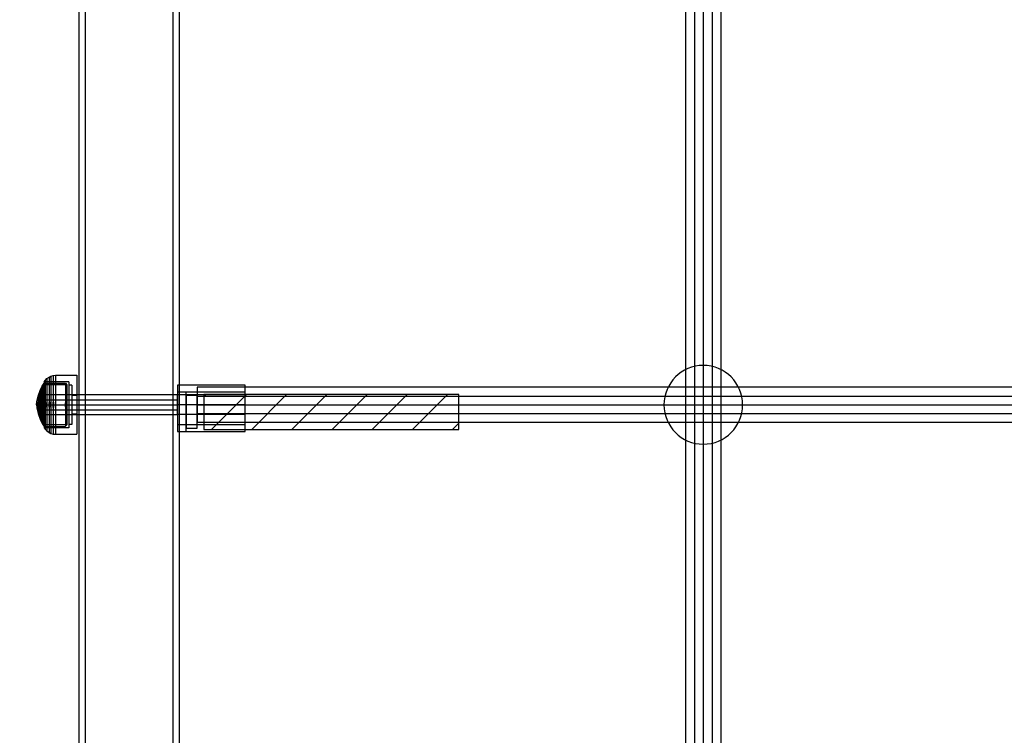
# Model space of a CAD drawing. Units: millimetres. Extents: x 1150 to 7032, y 1051 to 10426.
# Drawn here: x 3682 to 4133, y 5641 to 5968 of the extents above; entities that cross this region are included whole.
import ezdxf

# ---------------------------------------------------------------- set-up
doc = ezdxf.new("R2010")
doc.units = ezdxf.units.MM
doc.layers.add('Dimensions', color=7, linetype='Continuous')
doc.styles.get("Standard").update_dxf_attribs({"font": 'arial.ttf'})
doc.dimstyles.new('Leikkiset keinu', dxfattribs={"dimtxt": 150, "dimasz": 2.5, "dimexe": 0.06, "dimexo": 0.625, "dimtad": 0, "dimtih": 1, "dimtoh": 1, "dimdec": 0, "dimtxsty": 'Standard', "dimcen": 2.5, "dimadec": 0, "dimazin": 0, "dimtfac": 1, "dimtmove": 0, "dimatfit": 3, "dimfxl": 1, "dimarcsym": 0})

# ---------------------------------------------------------------- blocks, each defined once
blk = doc.blocks.new('*D8')
at = {"layer": 'Defpoints', "color": 0, "transparency": 16777216}
for p in [(1376.88, 7793.1), (4120.35, 7793.1), (3991.07, 1051.19)]:
    blk.add_point(p, dxfattribs=at)
at = {"layer": 'Dimensions', "color": 0, "lineweight": -2, "transparency": 16777216}
for p, q in [((4119.73, 7793.1), (1376.82, 7793.1)), ((1376.88, 7790.6), (1376.88, 4499.35)), ((1376.88, 1053.69), (1376.88, 4344.93)), ((3990.45, 1051.19), (1376.82, 1051.19))]:
    blk.add_line(p, q, dxfattribs=at)
at = {"layer": 'Dimensions', "color": 0, "transparency": 16777216}
for points in [[(1376.47, 7790.6), (1377.3, 7790.6), (1376.88, 7793.1)], [(1376.47, 1053.69), (1377.3, 1053.69), (1376.88, 1051.19)]]:
    blk.add_solid(points, dxfattribs=at)
at = {"layer": 'Dimensions', "color": 0, "transparency": 16777216, "insert": (1376.88, 4422.14), "char_height": 150, "attachment_point": 5}
blk.add_mtext('6742', dxfattribs=at)
blk = doc.blocks.new('*D10')
at = {"layer": 'Defpoints', "color": 0, "transparency": 16777216}
for p in [(7031.85, 8312.82), (1914.85, 4993.13), (7031.85, 4993.13)]:
    blk.add_point(p, dxfattribs=at)
at = {"layer": 'Dimensions', "color": 0, "lineweight": -2, "transparency": 16777216}
for p, q in [((1914.85, 4993.75), (1914.85, 8312.88)), ((1917.35, 8312.82), (4248.75, 8312.82)), ((7029.35, 8312.82), (4697.96, 8312.82)), ((7031.85, 4993.75), (7031.85, 8312.88))]:
    blk.add_line(p, q, dxfattribs=at)
at = {"layer": 'Dimensions', "color": 0, "transparency": 16777216}
for points in [[(1917.35, 8313.24), (1917.35, 8312.41), (1914.85, 8312.82)], [(7029.35, 8313.24), (7029.35, 8312.41), (7031.85, 8312.82)]]:
    blk.add_solid(points, dxfattribs=at)
at = {"layer": 'Dimensions', "color": 0, "transparency": 16777216, "insert": (4473.35, 8312.82), "char_height": 150, "attachment_point": 5}
blk.add_mtext('5117', dxfattribs=at)
blk = doc.blocks.new('*D11')
at = {"layer": 'Defpoints', "color": 0, "transparency": 16777216}
for p in [(5536.85, 6760.81), (3415.27, 5570.63), (5536.85, 5498.13)]:
    blk.add_point(p, dxfattribs=at)
at = {"layer": 'Dimensions', "color": 0, "lineweight": -2, "transparency": 16777216}
for p, q in [((3415.27, 5571.25), (3415.27, 6760.87)), ((3417.77, 6760.81), (4250.95, 6760.81)), ((5534.35, 6760.81), (4701.18, 6760.81)), ((5536.85, 5498.75), (5536.85, 6760.87))]:
    blk.add_line(p, q, dxfattribs=at)
at = {"layer": 'Dimensions', "color": 0, "transparency": 16777216}
for points in [[(3417.77, 6761.23), (3417.77, 6760.4), (3415.27, 6760.81)], [(5534.35, 6761.23), (5534.35, 6760.4), (5536.85, 6760.81)]]:
    blk.add_solid(points, dxfattribs=at)
at = {"layer": 'Dimensions', "color": 0, "transparency": 16777216, "insert": (4476.06, 6760.81), "char_height": 150, "attachment_point": 5}
blk.add_mtext('2122', dxfattribs=at)
blk = doc.blocks.new('*D12')
at = {"layer": 'Defpoints', "color": 0, "transparency": 16777216}
for p in [(3732.35, 6293.1), (2934.08, 3051.19), (3704.93, 3051.19)]:
    blk.add_point(p, dxfattribs=at)
at = {"layer": 'Dimensions', "color": 0, "lineweight": -2, "transparency": 16777216}
for p, q in [((3731.73, 6293.1), (2934.02, 6293.1)), ((2934.08, 6290.6), (2934.08, 4749.41)), ((2934.08, 3053.69), (2934.08, 4594.88)), ((3704.31, 3051.19), (2934.02, 3051.19))]:
    blk.add_line(p, q, dxfattribs=at)
at = {"layer": 'Dimensions', "color": 0, "transparency": 16777216}
for points in [[(2933.67, 6290.6), (2934.5, 6290.6), (2934.08, 6293.1)], [(2933.67, 3053.69), (2934.5, 3053.69), (2934.08, 3051.19)]]:
    blk.add_solid(points, dxfattribs=at)
at = {"layer": 'Dimensions', "color": 0, "transparency": 16777216, "insert": (2934.08, 4672.14), "char_height": 150, "attachment_point": 5}
blk.add_mtext('3242', dxfattribs=at)

msp = doc.modelspace()

# ---------------------------------------------------------------- linework, layer by layer
for p, q in [((3712.35, 5531.4), (3712.35, 6287.83)), ((3752.35, 5531.4), (3752.35, 6287.83)), ((3709.35, 5529.33), (3709.35, 6285.66)), ((3755.35, 5529.33), (3755.35, 6285.66)), ((3986.85, 5603.89), (3986.85, 6176.28)), ((3990.85, 6176.28), (3990.85, 5603.89)), ((3994.85, 6176.28), (3994.85, 5603.89)), ((3998.85, 6176.28), (3998.85, 5603.89)), ((4002.85, 6176.28), (4002.85, 5603.89)), ((3694.58, 5804.26), (3695.61, 5805)), ((3695.61, 5805), (3696.47, 5805.4)), ((3695.61, 5805), (3695.61, 5804.61)), ((3696.47, 5805.4), (3697.56, 5805.7)), ((3696.47, 5805.4), (3696.47, 5805)), ((3696.47, 5805), (3696.47, 5804.22)), ((3697.56, 5805.7), (3698.6, 5805.79)), ((3697.56, 5805.7), (3697.56, 5805.29)), ((3697.56, 5805.29), (3697.56, 5804.49)), ((3698.6, 5805.79), (3698.6, 5805.38)), ((3698.6, 5805.79), (3708.35, 5805.79)), ((3698.6, 5805.38), (3698.6, 5804.57)), ((3708.35, 5805.79), (3708.35, 5805.38)), ((3708.35, 5805.38), (3708.35, 5804.57)), ((3691.6, 5798.86), (3692.54, 5800.76)), ((3692.73, 5800.33), (3692.05, 5798.91)), ((3692.54, 5800.76), (3693.37, 5802.13)), ((3692.54, 5800.76), (3692.54, 5800.5)), ((3692.54, 5800.5), (3692.54, 5800)), ((3693.37, 5801.44), (3692.73, 5800.33)), ((3692.73, 5800.33), (3692.73, 5800.08)), ((3693.37, 5802.81), (3693.81, 5803.44)), ((3693.37, 5802.81), (3693.37, 5802.49)), ((3704.6, 5802.79), (3693.37, 5802.81)), ((3693.37, 5802.49), (3693.37, 5801.86)), ((3693.37, 5802.13), (3703.07, 5802.12)), ((3693.37, 5802.13), (3693.37, 5801.84)), ((3693.37, 5801.86), (3693.37, 5800.94)), ((3693.37, 5801.84), (3693.37, 5801.25)), ((3703.74, 5801.43), (3693.37, 5801.44)), ((3693.37, 5801.25), (3693.37, 5800.38)), ((3693.37, 5800.94), (3693.37, 5799.75)), ((3693.37, 5800.38), (3693.37, 5799.28)), ((3693.81, 5803.44), (3694.58, 5804.26)), ((3693.81, 5803.44), (3693.81, 5803.11)), ((3693.81, 5803.11), (3693.81, 5802.44)), ((3693.81, 5802.44), (3693.81, 5801.46)), ((3693.81, 5801.46), (3693.81, 5800.21)), ((3694.58, 5804.26), (3694.58, 5803.9)), ((3694.58, 5803.9), (3694.58, 5803.18)), ((3694.58, 5803.18), (3694.58, 5802.13)), ((3694.58, 5802.13), (3694.58, 5800.79)), ((3694.58, 5800.79), (3694.58, 5799.18)), ((3695.61, 5804.61), (3695.61, 5803.85)), ((3695.61, 5803.85), (3695.61, 5802.74)), ((3695.61, 5802.74), (3695.61, 5801.31)), ((3695.61, 5801.31), (3695.61, 5799.61)), ((3696.47, 5804.22), (3696.47, 5803.07)), ((3696.47, 5803.07), (3696.47, 5801.59)), ((3696.47, 5801.59), (3696.47, 5799.84)), ((3697.56, 5804.49), (3697.56, 5803.31)), ((3697.56, 5803.31), (3697.56, 5801.8)), ((3697.56, 5801.8), (3697.56, 5800.01)), ((3698.6, 5804.57), (3698.6, 5803.39)), ((3698.6, 5803.39), (3698.6, 5801.87)), ((3698.6, 5801.87), (3698.6, 5800.06)), ((3703.07, 5802.12), (3703.74, 5801.43)), ((3703.07, 5802.12), (3703.07, 5801.83)), ((3703.07, 5801.83), (3703.07, 5801.24)), ((3703.07, 5801.24), (3703.07, 5800.38)), ((3703.07, 5800.38), (3703.07, 5799.27)), ((3703.74, 5801.43), (3703.74, 5801.15)), ((3703.74, 5801.15), (3703.74, 5800.61)), ((3703.74, 5800.61), (3703.74, 5799.81)), ((3704.6, 5802.79), (3704.6, 5802.47)), ((3704.6, 5802.47), (3704.6, 5801.84)), ((3704.6, 5801.84), (3704.6, 5800.92)), ((3706.1, 5801.29), (3704.6, 5801.29)), ((3704.6, 5800.92), (3704.6, 5799.74)), ((3706.1, 5801.29), (3706.1, 5801.01)), ((3706.1, 5801.01), (3706.1, 5800.47)), ((3706.1, 5800.47), (3706.1, 5799.69)), ((3708.35, 5804.57), (3708.35, 5803.39)), ((3708.35, 5803.39), (3708.35, 5801.87)), ((3708.35, 5801.87), (3708.35, 5800.06)), ((3690.09, 5793.63), (3690.66, 5796.25)), ((3690.66, 5796.25), (3691.6, 5798.86)), ((3690.66, 5796.25), (3690.66, 5796.13)), ((3690.66, 5796.13), (3690.66, 5795.9)), ((3690.66, 5795.9), (3690.66, 5795.55)), ((3691.33, 5796.91), (3690.81, 5794.61)), ((3692.05, 5798.91), (3691.33, 5796.91)), ((3691.33, 5796.91), (3691.33, 5796.77)), ((3691.33, 5796.77), (3691.33, 5796.5)), ((3691.33, 5796.5), (3691.33, 5796.09)), ((3691.33, 5796.09), (3691.33, 5795.57)), ((3691.6, 5798.86), (3691.6, 5798.66)), ((3691.6, 5798.66), (3691.6, 5798.27)), ((3691.6, 5798.27), (3691.6, 5797.69)), ((3691.6, 5797.69), (3691.6, 5796.95)), ((3691.6, 5796.95), (3691.6, 5796.07)), ((3691.6, 5796.07), (3691.6, 5795.08)), ((3692.05, 5798.91), (3692.05, 5798.71)), ((3692.05, 5798.71), (3692.05, 5798.31)), ((3692.05, 5798.31), (3692.05, 5797.73)), ((3692.05, 5797.73), (3692.05, 5796.99)), ((3692.05, 5796.99), (3692.05, 5796.1)), ((3692.05, 5796.1), (3692.05, 5795.1)), ((3692.54, 5800), (3692.54, 5799.26)), ((3692.54, 5799.26), (3692.54, 5798.3)), ((3692.54, 5798.3), (3692.54, 5797.17)), ((3692.54, 5797.17), (3692.54, 5795.88)), ((3692.54, 5795.88), (3692.54, 5794.49)), ((3692.73, 5800.08), (3692.73, 5799.6)), ((3692.73, 5799.6), (3692.73, 5798.9)), ((3692.73, 5798.9), (3692.73, 5797.99)), ((3692.73, 5797.99), (3692.73, 5796.92)), ((3692.73, 5796.92), (3692.73, 5795.7)), ((3693.37, 5799.75), (3693.37, 5798.34)), ((3693.37, 5799.28), (3693.37, 5797.96)), ((3693.37, 5798.34), (3693.37, 5796.75)), ((3693.37, 5797.96), (3693.37, 5796.46)), ((3693.37, 5796.75), (3693.37, 5795.02)), ((3693.37, 5796.46), (3693.37, 5794.84)), ((3693.81, 5800.21), (3693.81, 5798.71)), ((3693.81, 5798.71), (3693.81, 5797.02)), ((3693.81, 5797.02), (3693.81, 5795.18)), ((3694.58, 5799.18), (3694.58, 5797.37)), ((3694.58, 5797.37), (3694.58, 5795.4)), ((3695.61, 5799.61), (3695.61, 5797.68)), ((3695.61, 5797.68), (3695.61, 5795.59)), ((3696.47, 5799.84), (3696.47, 5797.85)), ((3696.47, 5797.85), (3696.47, 5795.69)), ((3697.56, 5800.01), (3697.56, 5797.97)), ((3697.56, 5797.97), (3697.56, 5795.77)), ((3697.56, 5795.77), (3697.56, 5793.46)), ((3698.6, 5800.06), (3698.6, 5798.01)), ((3698.6, 5798.01), (3698.6, 5795.79)), ((3698.6, 5795.79), (3698.6, 5793.47)), ((3703.07, 5799.27), (3703.07, 5797.95)), ((3703.07, 5797.95), (3703.07, 5796.46)), ((3703.07, 5796.46), (3703.07, 5794.84)), ((3703.74, 5799.81), (3703.74, 5798.78)), ((3703.74, 5798.78), (3703.74, 5797.55)), ((3703.74, 5797.55), (3703.74, 5796.17)), ((3703.74, 5796.17), (3703.74, 5794.66)), ((3704.6, 5799.74), (3704.6, 5798.33)), ((3704.6, 5798.33), (3704.6, 5796.74)), ((3704.6, 5796.74), (3704.6, 5795.01)), ((3706.1, 5799.69), (3706.1, 5798.67)), ((3706.1, 5798.67), (3706.1, 5797.47)), ((3706.1, 5797.47), (3706.1, 5796.1)), ((3708.35, 5796.58), (3706.1, 5796.58)), ((3706.1, 5796.1), (3706.1, 5794.62)), ((3708.35, 5800.06), (3708.35, 5798.01)), ((3708.35, 5798.01), (3708.35, 5795.79)), ((3708.35, 5795.79), (3708.35, 5793.47)), ((3758.35, 5798.04), (3754.35, 5798.04)), ((3754.35, 5798.04), (3754.35, 5780.04)), ((3785.35, 5798.04), (3754.35, 5798.04)), ((3754.35, 5798.04), (3754.35, 5780.04)), ((3785.35, 5796.79), (3754.35, 5796.79)), ((3758.35, 5780.04), (3758.35, 5798.04)), ((3763.35, 5796.54), (3758.35, 5796.54)), ((3758.35, 5796.54), (3758.35, 5781.54)), ((3763.35, 5781.54), (3763.35, 5796.54)), ((3763.35, 5796.29), (4476.35, 5796.29)), ((3766.35, 5795.87), (3767.52, 5797.04)), ((3883.01, 5797.04), (3766.35, 5797.04)), ((3766.35, 5797.04), (3766.35, 5781.04)), ((3769.9, 5781.04), (3785.9, 5797.04)), ((3785.35, 5780.04), (3785.35, 5798.04)), ((3788.29, 5781.04), (3804.29, 5797.04)), ((3806.67, 5781.04), (3822.67, 5797.04)), ((3825.06, 5781.04), (3841.06, 5797.04)), ((3843.44, 5781.04), (3859.44, 5797.04)), ((3861.83, 5781.04), (3877.83, 5797.04)), ((3883.01, 5781.04), (3883.01, 5797.04)), ((3689.95, 5792.34), (3690.09, 5793.59)), ((3690.61, 5792.34), (3689.95, 5792.34)), ((3689.95, 5792.32), (3689.95, 5792.33)), ((3689.95, 5792.32), (3689.95, 5792.31)), ((3689.95, 5792.31), (3689.95, 5792.29)), ((3689.95, 5792.28), (3689.95, 5792.29)), ((3689.95, 5792.29), (3689.95, 5792.27)), ((3689.95, 5792.27), (3689.95, 5792.26)), ((3689.95, 5792.26), (3689.95, 5792.24)), ((3690.61, 5792.24), (3689.95, 5792.24)), ((3689.95, 5792.24), (3690.09, 5790.99)), ((3690.09, 5793.63), (3690.09, 5793.59)), ((3690.09, 5793.59), (3690.09, 5793.5)), ((3690.09, 5793.5), (3690.09, 5793.39)), ((3690.09, 5793.39), (3690.09, 5793.24)), ((3690.09, 5793.24), (3690.09, 5793.06)), ((3690.09, 5793.06), (3690.09, 5792.85)), ((3690.09, 5792.85), (3690.09, 5792.63)), ((3690.09, 5792.63), (3690.09, 5792.4)), ((3690.09, 5792.17), (3690.09, 5792.4)), ((3690.09, 5792.4), (3690.09, 5792.17)), ((3690.09, 5792.17), (3690.09, 5791.94)), ((3690.09, 5791.94), (3690.09, 5791.72)), ((3690.09, 5791.72), (3690.09, 5791.51)), ((3690.09, 5791.51), (3690.09, 5791.33)), ((3690.09, 5791.33), (3690.09, 5791.18)), ((3690.64, 5793.1), (3690.61, 5792.34)), ((3690.61, 5792.32), (3690.61, 5792.33)), ((3690.61, 5792.32), (3690.61, 5792.31)), ((3690.61, 5792.31), (3690.61, 5792.29)), ((3690.61, 5792.28), (3690.61, 5792.29)), ((3690.61, 5792.29), (3690.61, 5792.27)), ((3690.61, 5792.27), (3690.61, 5792.26)), ((3690.61, 5792.26), (3690.61, 5792.24)), ((3690.64, 5791.47), (3690.61, 5792.24)), ((3690.8, 5794.54), (3690.65, 5793.28)), ((3690.65, 5793.28), (3690.65, 5793.25)), ((3690.65, 5793.25), (3690.65, 5793.19)), ((3690.65, 5793.19), (3690.65, 5793.1)), ((3690.65, 5793.1), (3690.65, 5792.99)), ((3690.65, 5792.99), (3690.65, 5792.86)), ((3690.65, 5792.86), (3690.65, 5792.71)), ((3690.65, 5792.71), (3690.65, 5792.54)), ((3690.65, 5792.54), (3690.65, 5792.37)), ((3690.65, 5792.2), (3690.65, 5792.37)), ((3690.65, 5792.37), (3690.65, 5792.2)), ((3690.65, 5792.2), (3690.65, 5792.03)), ((3690.65, 5792.03), (3690.65, 5791.87)), ((3690.65, 5791.87), (3690.65, 5791.72)), ((3690.65, 5791.72), (3690.65, 5791.58)), ((3690.65, 5791.58), (3690.65, 5791.47)), ((3690.65, 5791.47), (3690.65, 5791.39)), ((3690.65, 5791.39), (3690.65, 5791.33)), ((3690.65, 5791.33), (3690.65, 5791.3)), ((3690.8, 5790.03), (3690.65, 5791.3)), ((3690.66, 5795.55), (3690.66, 5795.1)), ((3690.66, 5795.1), (3690.66, 5794.57)), ((3690.66, 5794.57), (3690.66, 5793.97)), ((3690.66, 5793.97), (3690.66, 5793.32)), ((3690.66, 5793.32), (3690.66, 5792.63)), ((3690.66, 5791.94), (3690.66, 5792.63)), ((3690.66, 5792.63), (3690.66, 5791.94)), ((3690.66, 5791.94), (3690.66, 5791.25)), ((3690.66, 5791.25), (3690.66, 5790.6)), ((3690.81, 5794.61), (3690.81, 5794.54)), ((3690.81, 5794.54), (3690.81, 5794.4)), ((3690.81, 5794.4), (3690.81, 5794.2)), ((3690.81, 5794.2), (3690.81, 5793.93)), ((3690.81, 5793.93), (3690.81, 5793.62)), ((3690.81, 5793.62), (3690.81, 5793.27)), ((3690.81, 5793.27), (3690.81, 5792.89)), ((3690.81, 5792.89), (3690.81, 5792.49)), ((3690.81, 5792.08), (3690.81, 5792.49)), ((3690.81, 5792.49), (3690.81, 5792.08)), ((3690.81, 5792.08), (3690.81, 5791.68)), ((3690.81, 5791.68), (3690.81, 5791.3)), ((3690.81, 5791.3), (3690.81, 5790.95)), ((3691.33, 5795.57), (3691.33, 5794.95)), ((3691.33, 5794.95), (3691.33, 5794.25)), ((3691.33, 5794.25), (3691.33, 5793.49)), ((3691.33, 5793.49), (3691.33, 5792.69)), ((3691.33, 5791.88), (3691.33, 5792.69)), ((3691.33, 5792.69), (3691.33, 5791.88)), ((3691.33, 5791.88), (3691.33, 5791.08)), ((3691.6, 5795.08), (3691.6, 5793.99)), ((3691.6, 5793.99), (3691.6, 5792.86)), ((3691.6, 5791.71), (3691.6, 5792.86)), ((3691.6, 5792.86), (3691.6, 5791.71)), ((3691.6, 5791.71), (3691.6, 5790.58)), ((3692.05, 5795.1), (3692.05, 5794.01)), ((3692.05, 5794.01), (3692.05, 5792.87)), ((3692.05, 5791.71), (3692.05, 5792.87)), ((3692.05, 5792.87), (3692.05, 5791.71)), ((3692.05, 5791.71), (3692.05, 5790.56)), ((3692.54, 5794.49), (3692.54, 5793.03)), ((3692.54, 5791.54), (3692.54, 5793.03)), ((3692.54, 5793.03), (3692.54, 5791.54)), ((3692.54, 5791.54), (3692.54, 5790.08)), ((3692.73, 5795.7), (3692.73, 5794.37)), ((3692.73, 5794.37), (3692.73, 5792.99)), ((3692.73, 5791.58), (3692.73, 5792.99)), ((3692.73, 5792.99), (3692.73, 5791.58)), ((3692.73, 5791.58), (3692.73, 5790.2)), ((3693.35, 5794.54), (3754.35, 5794.54)), ((3693.35, 5792.29), (3754.35, 5792.29)), ((3693.37, 5795.02), (3693.37, 5793.21)), ((3693.37, 5794.84), (3693.37, 5793.15)), ((3693.37, 5793.21), (3693.37, 5791.37)), ((3693.37, 5793.15), (3693.37, 5791.42)), ((3693.37, 5791.42), (3693.37, 5789.73)), ((3693.37, 5791.37), (3693.37, 5789.55)), ((3693.81, 5795.18), (3693.81, 5793.26)), ((3693.81, 5791.31), (3693.81, 5793.26)), ((3693.81, 5793.26), (3693.81, 5791.31)), ((3693.81, 5791.31), (3693.81, 5789.39)), ((3694.58, 5795.4), (3694.58, 5793.33)), ((3694.58, 5791.24), (3694.58, 5793.33)), ((3694.58, 5793.33), (3694.58, 5791.24)), ((3694.58, 5791.24), (3694.58, 5789.17)), ((3695.61, 5795.59), (3695.61, 5793.4)), ((3695.61, 5791.17), (3695.61, 5793.4)), ((3695.61, 5793.4), (3695.61, 5791.17)), ((3696.47, 5795.69), (3696.47, 5793.43)), ((3696.47, 5791.14), (3696.47, 5793.43)), ((3696.47, 5793.43), (3696.47, 5791.14)), ((3697.56, 5791.11), (3697.56, 5793.46)), ((3697.56, 5793.46), (3697.56, 5791.11)), ((3698.6, 5791.1), (3698.6, 5793.47)), ((3698.6, 5793.47), (3698.6, 5791.1)), ((3703.07, 5794.84), (3703.07, 5793.15)), ((3703.07, 5791.42), (3703.07, 5793.15)), ((3703.07, 5793.15), (3703.07, 5791.42)), ((3703.07, 5791.42), (3703.07, 5789.73)), ((3703.74, 5794.66), (3703.74, 5793.09)), ((3703.74, 5791.49), (3703.74, 5793.09)), ((3703.74, 5793.09), (3703.74, 5791.49)), ((3703.74, 5791.49), (3703.74, 5789.91)), ((3704.6, 5795.01), (3704.6, 5793.2)), ((3704.6, 5793.2), (3704.6, 5791.37)), ((3704.6, 5791.37), (3704.6, 5789.56)), ((3706.1, 5794.62), (3706.1, 5793.07)), ((3706.1, 5793.07), (3706.1, 5791.5)), ((3706.1, 5791.5), (3706.1, 5789.95)), ((3708.35, 5793.47), (3708.35, 5791.1)), ((3785.35, 5792.29), (3754.35, 5792.29)), ((3763.35, 5792.29), (4476.35, 5792.29)), ((3690.09, 5791.18), (3690.09, 5791.07)), ((3690.09, 5791.07), (3690.09, 5790.99)), ((3690.09, 5790.99), (3690.09, 5790.95)), ((3690.09, 5790.95), (3690.66, 5788.32)), ((3690.66, 5790.6), (3690.66, 5790)), ((3690.66, 5790), (3690.66, 5789.47)), ((3690.66, 5789.47), (3690.66, 5789.02)), ((3690.66, 5789.02), (3690.66, 5788.68)), ((3690.66, 5788.68), (3690.66, 5788.44)), ((3690.66, 5788.44), (3690.66, 5788.32)), ((3690.66, 5788.32), (3691.6, 5785.71)), ((3690.81, 5790.95), (3690.81, 5790.64)), ((3690.81, 5790.64), (3690.81, 5790.38)), ((3690.81, 5790.38), (3690.81, 5790.17)), ((3690.81, 5790.17), (3690.81, 5790.03)), ((3690.81, 5790.03), (3690.81, 5789.96)), ((3691.33, 5787.66), (3690.81, 5789.96)), ((3691.33, 5791.08), (3691.33, 5790.32)), ((3691.33, 5790.32), (3691.33, 5789.62)), ((3691.33, 5789.62), (3691.33, 5789)), ((3691.33, 5789), (3691.33, 5788.48)), ((3691.33, 5788.48), (3691.33, 5788.07)), ((3691.33, 5788.07), (3691.33, 5787.8)), ((3691.33, 5787.8), (3691.33, 5787.66)), ((3692.05, 5785.66), (3691.33, 5787.66)), ((3691.6, 5790.58), (3691.6, 5789.5)), ((3691.6, 5789.5), (3691.6, 5788.5)), ((3691.6, 5788.5), (3691.6, 5787.62)), ((3691.6, 5787.62), (3691.6, 5786.88)), ((3691.6, 5786.88), (3691.6, 5786.3)), ((3692.05, 5790.56), (3692.05, 5789.47)), ((3692.05, 5789.47), (3692.05, 5788.47)), ((3692.05, 5788.47), (3692.05, 5787.58)), ((3692.05, 5787.58), (3692.05, 5786.84)), ((3692.05, 5786.84), (3692.05, 5786.26)), ((3692.54, 5790.08), (3692.54, 5788.69)), ((3692.54, 5788.69), (3692.54, 5787.41)), ((3692.54, 5787.41), (3692.54, 5786.27)), ((3692.73, 5790.2), (3692.73, 5788.87)), ((3692.73, 5788.87), (3692.73, 5787.66)), ((3692.73, 5787.66), (3692.73, 5786.58)), ((3693.35, 5790.04), (3754.35, 5790.04)), ((3693.37, 5789.73), (3693.37, 5788.11)), ((3693.37, 5789.55), (3693.37, 5787.82)), ((3693.37, 5788.11), (3693.37, 5786.61)), ((3693.37, 5787.82), (3693.37, 5786.23)), ((3693.81, 5789.39), (3693.81, 5787.55)), ((3693.81, 5787.55), (3693.81, 5785.86)), ((3694.58, 5789.17), (3694.58, 5787.21)), ((3694.58, 5787.21), (3694.58, 5785.39)), ((3695.61, 5791.17), (3695.61, 5788.98)), ((3695.61, 5788.98), (3695.61, 5786.89)), ((3695.61, 5786.89), (3695.61, 5784.97)), ((3696.47, 5791.14), (3696.47, 5788.88)), ((3696.47, 5788.88), (3696.47, 5786.72)), ((3696.47, 5786.72), (3696.47, 5784.74)), ((3697.56, 5791.11), (3697.56, 5788.8)), ((3697.56, 5788.8), (3697.56, 5786.6)), ((3698.6, 5791.1), (3698.6, 5788.78)), ((3698.6, 5788.78), (3698.6, 5786.56)), ((3703.07, 5789.73), (3703.07, 5788.11)), ((3703.07, 5788.11), (3703.07, 5786.62)), ((3703.74, 5789.91), (3703.74, 5788.41)), ((3703.74, 5788.41), (3703.74, 5787.02)), ((3703.74, 5787.02), (3703.74, 5785.79)), ((3704.6, 5789.56), (3704.6, 5787.83)), ((3704.6, 5787.83), (3704.6, 5786.24)), ((3706.1, 5789.95), (3706.1, 5788.47)), ((3706.1, 5788.47), (3706.1, 5787.1)), ((3708.35, 5787.99), (3706.1, 5787.99)), ((3706.1, 5787.1), (3706.1, 5785.9)), ((3708.35, 5791.1), (3708.35, 5788.78)), ((3708.35, 5788.78), (3708.35, 5786.56)), ((3785.35, 5787.79), (3754.35, 5787.79)), ((3763.35, 5788.29), (4476.35, 5788.29)), ((3691.6, 5786.3), (3691.6, 5785.91)), ((3691.6, 5785.91), (3691.6, 5785.71)), ((3691.6, 5785.71), (3692.54, 5783.81)), ((3692.05, 5786.26), (3692.05, 5785.86)), ((3692.05, 5785.86), (3692.05, 5785.66)), ((3692.73, 5784.25), (3692.05, 5785.66)), ((3692.54, 5786.27), (3692.54, 5785.32)), ((3692.54, 5785.32), (3692.54, 5784.57)), ((3692.54, 5784.57), (3692.54, 5784.07)), ((3692.54, 5784.07), (3692.54, 5783.81)), ((3692.54, 5783.81), (3693.37, 5782.44)), ((3692.73, 5786.58), (3692.73, 5785.67)), ((3692.73, 5785.67), (3692.73, 5784.97)), ((3692.73, 5784.97), (3692.73, 5784.49)), ((3692.73, 5784.49), (3692.73, 5784.25)), ((3693.37, 5783.13), (3692.73, 5784.25)), ((3693.37, 5786.61), (3693.37, 5785.29)), ((3693.37, 5786.23), (3693.37, 5784.82)), ((3693.37, 5785.29), (3693.37, 5784.19)), ((3693.37, 5784.82), (3693.37, 5783.63)), ((3693.37, 5784.19), (3693.37, 5783.33)), ((3693.37, 5783.63), (3693.37, 5782.71)), ((3693.37, 5783.33), (3693.37, 5782.74)), ((3703.74, 5783.14), (3693.37, 5783.13)), ((3693.37, 5782.74), (3693.37, 5782.44)), ((3693.37, 5782.71), (3693.37, 5782.08)), ((3693.37, 5782.44), (3703.07, 5782.45)), ((3693.81, 5785.86), (3693.81, 5784.37)), ((3693.81, 5784.37), (3693.81, 5783.11)), ((3693.81, 5783.11), (3693.81, 5782.13)), ((3694.58, 5785.39), (3694.58, 5783.79)), ((3694.58, 5783.79), (3694.58, 5782.44)), ((3694.58, 5782.44), (3694.58, 5781.39)), ((3695.61, 5784.97), (3695.61, 5783.26)), ((3695.61, 5783.26), (3695.61, 5781.83)), ((3696.47, 5784.74), (3696.47, 5782.98)), ((3696.47, 5782.98), (3696.47, 5781.5)), ((3697.56, 5786.6), (3697.56, 5784.56)), ((3697.56, 5784.56), (3697.56, 5782.77)), ((3697.56, 5782.77), (3697.56, 5781.26)), ((3698.6, 5786.56), (3698.6, 5784.51)), ((3698.6, 5784.51), (3698.6, 5782.7)), ((3698.6, 5782.7), (3698.6, 5781.18)), ((3703.07, 5786.62), (3703.07, 5785.3)), ((3703.07, 5785.3), (3703.07, 5784.2)), ((3703.07, 5784.2), (3703.07, 5783.33)), ((3703.07, 5783.33), (3703.07, 5782.75)), ((3703.07, 5782.45), (3703.74, 5783.14)), ((3703.07, 5782.75), (3703.07, 5782.45)), ((3703.74, 5785.79), (3703.74, 5784.77)), ((3703.74, 5784.77), (3703.74, 5783.97)), ((3703.74, 5783.97), (3703.74, 5783.42)), ((3703.74, 5783.42), (3703.74, 5783.14)), ((3704.6, 5786.24), (3704.6, 5784.83)), ((3704.6, 5784.83), (3704.6, 5783.65)), ((3704.6, 5783.65), (3704.6, 5782.73)), ((3706.1, 5783.29), (3704.6, 5783.29)), ((3704.6, 5782.73), (3704.6, 5782.1)), ((3706.1, 5785.9), (3706.1, 5784.89)), ((3706.1, 5784.89), (3706.1, 5784.1)), ((3706.1, 5784.1), (3706.1, 5783.56)), ((3706.1, 5783.56), (3706.1, 5783.29)), ((3708.35, 5786.56), (3708.35, 5784.51)), ((3708.35, 5784.51), (3708.35, 5782.7)), ((3708.35, 5782.7), (3708.35, 5781.18)), ((3880.21, 5781.04), (3883.01, 5783.83)), ((3693.37, 5782.08), (3693.37, 5781.76)), ((3704.6, 5781.79), (3693.37, 5781.76)), ((3693.37, 5781.76), (3693.81, 5781.13)), ((3693.81, 5782.13), (3693.81, 5781.47)), ((3693.81, 5781.47), (3693.81, 5781.13)), ((3693.81, 5781.13), (3694.58, 5780.31)), ((3694.58, 5781.39), (3694.58, 5780.67)), ((3694.58, 5780.67), (3694.58, 5780.31)), ((3694.58, 5780.31), (3695.61, 5779.57)), ((3695.61, 5781.83), (3695.61, 5780.72)), ((3695.61, 5780.72), (3695.61, 5779.96)), ((3695.61, 5779.96), (3695.61, 5779.57)), ((3695.61, 5779.57), (3696.47, 5779.17)), ((3696.47, 5781.5), (3696.47, 5780.36)), ((3696.47, 5780.36), (3696.47, 5779.57)), ((3696.47, 5779.57), (3696.47, 5779.17)), ((3696.47, 5779.17), (3697.56, 5778.88)), ((3697.56, 5781.26), (3697.56, 5780.09)), ((3697.56, 5780.09), (3697.56, 5779.28)), ((3697.56, 5779.28), (3697.56, 5778.88)), ((3697.56, 5778.88), (3698.6, 5778.79)), ((3698.6, 5781.18), (3698.6, 5780)), ((3698.6, 5780), (3698.6, 5779.2)), ((3698.6, 5779.2), (3698.6, 5778.79)), ((3698.6, 5778.79), (3708.35, 5778.79)), ((3704.6, 5782.1), (3704.6, 5781.79)), ((3708.35, 5781.18), (3708.35, 5780)), ((3708.35, 5780), (3708.35, 5779.2)), ((3708.35, 5779.2), (3708.35, 5778.79)), ((3754.35, 5780.04), (3758.35, 5780.04)), ((3754.35, 5780.04), (3785.35, 5780.04)), ((3758.35, 5781.54), (3763.35, 5781.54)), ((3766.35, 5781.04), (3883.01, 5781.04))]:
    msp.add_line(p, q)
at = {"flags": 128}
msp.add_lwpolyline([(3994.85, 5774.29, 1), (3994.85, 5810.29, 1)], format="xyb", close=True, dxfattribs=at)
for points in [[(3785.35, 5783.29), (3785.35, 5801.29), (3754.35, 5801.29), (3754.35, 5783.29)], [(3763.35, 5800.29), (3763.35, 5784.29), (4476.35, 5784.29), (4476.35, 5800.29)], [(3693.35, 5796.79), (3693.35, 5787.79), (3754.35, 5787.79), (3754.35, 5796.79)]]:
    msp.add_lwpolyline(points, close=True, dxfattribs=at)

# ---------------------------------------------------------------- dimensions: what is measured, and where the dimension line sits
at = {"layer": 'Dimensions'}
dim = msp.add_linear_dim(base=(7031.85, 8312.82), p1=(1914.85, 4993.13), p2=(7031.85, 4993.13), dimstyle='Leikkiset keinu', dxfattribs=at)
dim.commit()
dim.dimension.update_dxf_attribs({"geometry": '*D10', "text_midpoint": (4473.35, 8312.82), "dimtype": 160})
dim = msp.add_linear_dim(base=(1376.88, 7793.1), p1=(3991.07, 1051.19), p2=(4120.35, 7793.1), angle=90, dimstyle='Leikkiset keinu', dxfattribs=at)
dim.commit()
dim.dimension.update_dxf_attribs({"geometry": '*D8', "text_midpoint": (1376.88, 4422.14), "dimtype": 160})
dim = msp.add_linear_dim(base=(5536.85, 6760.81), p1=(3415.27, 5570.63), p2=(5536.85, 5498.13), dimstyle='Leikkiset keinu', dxfattribs=at)
dim.commit()
dim.dimension.update_dxf_attribs({"geometry": '*D11', "text_midpoint": (4476.06, 6760.81)})
dim = msp.add_linear_dim(base=(2934.08, 3051.19), p1=(3732.35, 6293.1), p2=(3704.93, 3051.19), angle=90, dimstyle='Leikkiset keinu', dxfattribs=at)
dim.commit()
dim.dimension.update_dxf_attribs({"geometry": '*D12', "text_midpoint": (2934.08, 4672.14)})

doc.saveas('drawing.dxf')
